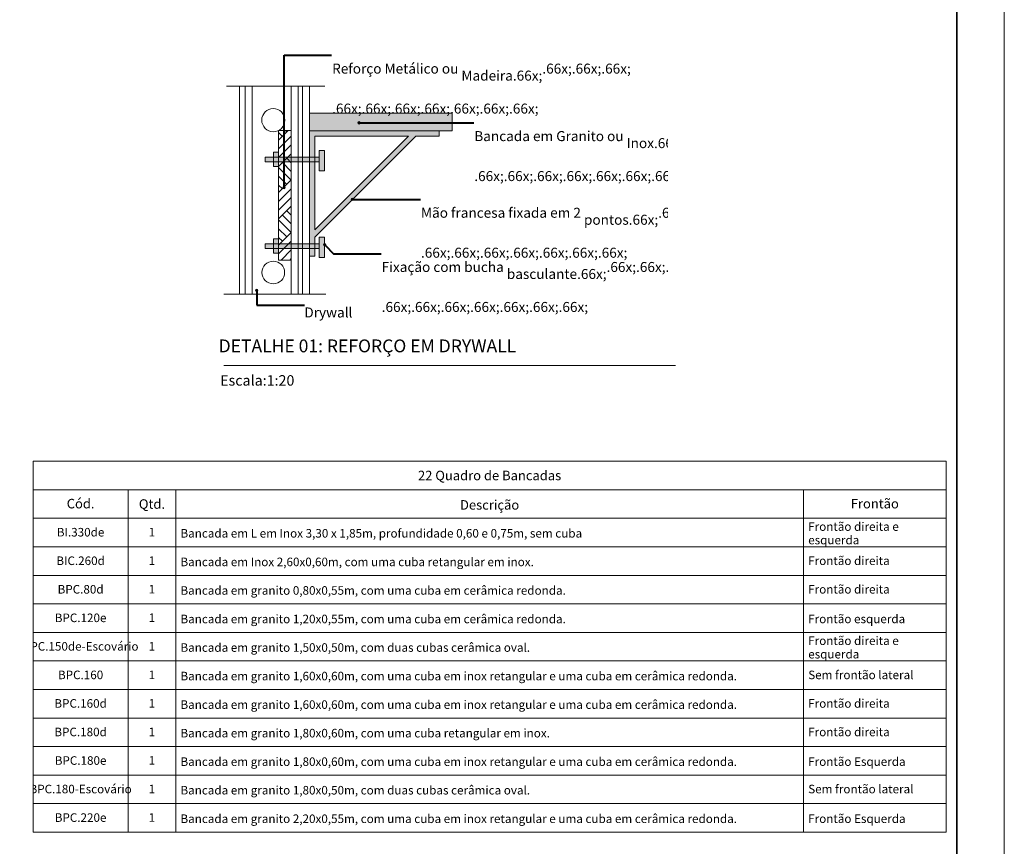
# Model space of a CAD drawing. Units: millimetres. Extents: x 0 to 841, y 0 to 594.
# Drawn here: x 634 to 841, y 123 to 297 of the extents above; entities that cross this region are included whole.
import ezdxf
from ezdxf.xclip import XClip

# ---------------------------------------------------------------- set-up
doc = ezdxf.new("R2010")
doc.units = ezdxf.units.MM
doc.header["$MEASUREMENT"] = 0
doc.header["$XCLIPFRAME"] = 0
doc.linetypes.add('broken', pattern=[2469.4399999999996, 1411.11, -1058.33])
doc.styles.add('GENERATED_STYLE_1', font='arial.ttf')
doc.styles.add('GENERATED_STYLE_2', font='arial.ttf')

# ---------------------------------------------------------------- blocks, each defined once
blk = doc.blocks.new('Drawing_14_14', base_point=(700.2291205283815, 266.9550261857847))
at = {"linetype": 'Continuous', "lineweight": 0, "true_color": 0xaeaeae}
h = blk.add_hatch(dxfattribs=at)
h.set_pattern_fill('cut_stone_000e', color=253, style=0, pattern_type=2)
h.set_pattern_definition([(45, (700.2291205283815, 267.9550261857847), (-0.3181980515339464, 0.3181980515339464), [0, -0.3, 0, -0.4500000000000001]), (110, (701.2291205283815, 267.9550261857847), (0.4228616793536588, 0.1539090644965509), [0, -0.22, 0, -0.3800000000000001])])
h.paths.add_polyline_path([(694.9129213413916, 273.6170821109038), (724.9129213413927, 273.6170821109038), (724.9129213413927, 277.3734175019836), (694.9129213413916, 277.3734175019836)])
at = {"linetype": 'Continuous', "lineweight": 0, "true_color": 0x000000}
for points in [[(705.0565306255537, 275.3166013965294), (705.0755607452995, 275.2209305381622), (705.1297539286079, 275.1398246995836), (705.2108597671864, 275.0856315162753), (705.3065306255537, 275.0666013965295), (705.402201483921, 275.0856315162753), (705.4833073224995, 275.1398246995836), (705.5375005058079, 275.2209305381622), (705.5565306255537, 275.3166013965294), (705.5375005058079, 275.4122722548968), (705.4833073224995, 275.4933780934754), (705.402201483921, 275.5475712767836), (705.3065306255537, 275.5666013965295), (705.2108597671864, 275.5475712767836), (705.1297539286079, 275.4933780934754), (705.0755607452995, 275.4122722548968)], [(689.3072447462417, 261.6550560494243), (689.3262748659877, 261.559385191057), (689.3804680492958, 261.4782793524785), (689.4615738878745, 261.4240861691702), (689.5572447462417, 261.4050560494243), (689.652915604609, 261.4240861691702), (689.7340214431877, 261.4782793524785), (689.7882146264959, 261.559385191057), (689.8072447462417, 261.6550560494243), (689.7882146264959, 261.7507269077916), (689.7340214431877, 261.8318327463702), (689.652915604609, 261.8860259296785), (689.5572447462417, 261.9050560494243), (689.4615738878745, 261.8860259296785), (689.3804680492958, 261.8318327463702), (689.3262748659877, 261.7507269077916)], [(703.6940713007469, 259.2034053970434), (703.7131014204928, 259.107734538676), (703.767294603801, 259.0266287000974), (703.8484004423797, 258.9724355167892), (703.9440713007469, 258.9534053970433), (704.0397421591142, 258.9724355167892), (704.1208479976929, 259.0266287000974), (704.175041181001, 259.107734538676), (704.1940713007469, 259.2034053970434), (704.175041181001, 259.2990762554107), (704.1208479976929, 259.3801820939892), (704.0397421591142, 259.4343752772975), (703.9440713007469, 259.4534053970433), (703.8484004423797, 259.4343752772975), (703.767294603801, 259.3801820939892), (703.7131014204928, 259.2990762554107)], [(697.8161713404505, 249.7147811441532), (697.8352014601963, 249.619110285786), (697.8893946435046, 249.5380044472074), (697.9705004820833, 249.4838112638991), (698.0661713404505, 249.4647811441532), (698.1618421988178, 249.4838112638991), (698.2429480373964, 249.5380044472074), (698.2971412207046, 249.619110285786), (698.3161713404505, 249.7147811441532), (698.2971412207046, 249.8104520025205), (698.2429480373964, 249.8915578410991), (698.1618421988178, 249.9457510244074), (698.0661713404505, 249.9647811441532), (697.9705004820833, 249.9457510244074), (697.8893946435046, 249.8915578410991), (697.8352014601963, 249.8104520025205)], [(683.5632532693284, 240.11405043269), (683.5822833890742, 240.0183795743227), (683.6364765723824, 239.9372737357441), (683.7175824109611, 239.8830805524358), (683.8132532693284, 239.86405043269), (683.9089241276956, 239.8830805524358), (683.9900299662743, 239.9372737357441), (684.0442231495824, 240.0183795743227), (684.0632532693284, 240.11405043269), (684.0442231495824, 240.2097212910573), (683.9900299662743, 240.2908271296358), (683.9089241276956, 240.3450203129441), (683.8132532693284, 240.36405043269), (683.7175824109611, 240.3450203129441), (683.6364765723824, 240.2908271296358), (683.5822833890742, 240.2097212910573)]]:
    blk.add_hatch(color=18, dxfattribs=at).paths.add_polyline_path(points)
at = {"linetype": 'Continuous', "lineweight": 0, "true_color": 0xea6855}
h = blk.add_hatch(dxfattribs=at)
h.set_pattern_fill('earth_000e', color=13, style=0, pattern_type=2)
h.set_pattern_definition([(45, (700.2291205283815, 266.9550261857847), (-2.757716345475099, 2.757716345475099), []), (45, (699.3098817465565, 267.8742649676097), (-5.515432690950198, 5.515432690950198), []), (45, (698.3906429647315, 268.7935037494348), (-5.515432690950198, 5.515432690950198), []), (135, (697.4714041829064, 269.7127425312598), (0.9192387818250332, 0.9192387818250329), [3.899999856948853, -3.899999856948853])])
h.paths.add_polyline_path([(688.4010995876612, 273.7146333941194), (688.4010995876612, 246.4388907519247), (691.0682015881708, 246.4388907519247), (691.0682015881708, 273.7146333941194)])
at = {"linetype": 'Continuous', "lineweight": 0, "true_color": 0x797979}
h = blk.add_hatch(color=8, dxfattribs=at)
h.paths.add_polyline_path([(694.9129213413916, 272.5122774646575), (694.9129213413916, 247.2859075557988), (695.9854562751208, 247.2859075557988), (695.9854562751208, 251.2447903714172), (717.2529433683583, 272.5122774646575), (722.1324966156449, 272.5122774646575), (722.1324966156449, 273.6170822260174), (694.9129213413916, 273.6170822260174)])
h.paths.add_polyline_path([(695.9854562751208, 272.5122774646575), (715.6878035939588, 272.5122774646575), (695.9854562751208, 252.8099301458138)], flags=0)
at = {"linetype": 'Continuous', "lineweight": 13, "true_color": 0x6b6b6b}
for points in [[(687.2962950608742, 269.1728850040232), (687.2962950608742, 266.1134723495689), (688.4010995876612, 266.1134723495689), (688.4010995876612, 269.1728850040232)], [(696.9613668136607, 269.5293053617871), (696.9613668136607, 265.220567707318), (698.0661713404505, 265.220567707318), (698.0661713404505, 269.5293053617871)], [(685.581880187748, 267.0987354028551), (696.9613668136607, 267.0987354028551), (696.9613668136607, 268.0930594769659), (685.581880187748, 268.0930594769659)], [(687.2962950608742, 250.9436103120247), (687.2962950608742, 247.8841976575705), (688.4010995876612, 247.8841976575705), (688.4010995876612, 250.9436103120247)], [(696.9613668136607, 251.3000306697886), (696.9613668136607, 246.9912930153196), (698.0661713404505, 246.9912930153196), (698.0661713404505, 251.3000306697886)], [(685.581880187748, 248.8694607108567), (696.9613668136607, 248.8694607108567), (696.9613668136607, 249.8637847849675), (685.581880187748, 249.8637847849675)]]:
    blk.add_hatch(color=251, dxfattribs=at).paths.add_polyline_path(points)
at = {"color": 7, "linetype": 'broken', "lineweight": 40}
for p, q in [((689.5572445435876, 261.9050566211793), (689.5572445435876, 289.509382695561)), ((689.5572445435876, 289.509382695561), (699.5572440721718, 289.509382695561)), ((705.5565302256174, 275.3166019959111), (719.4486661846278, 275.3166019959111)), ((719.4486661846278, 275.3166019959111), (729.448665713212, 275.3166019959111)), ((704.1940717885329, 259.2034050419792), (708.2413728275693, 259.2034050419792)), ((708.2413728275693, 259.2034050419792), (718.2413737482013, 259.2034050419792)), ((698.2429477050528, 249.5380050840997), (699.97945773969, 247.8014936574146)), ((699.97945773969, 247.8014936574146), (709.979458660322, 247.8014936574146)), ((683.8132529973826, 239.864050992457), (683.8132529973826, 237.0013380901437)), ((683.8132529973826, 237.0013380901437), (693.8132539180147, 237.0013380901437))]:
    blk.add_line(p, q, dxfattribs=at)
at = {"color": 253, "linetype": 'Continuous', "lineweight": 0, "true_color": 0xb6b6b6}
for p, q in [((677.4128176438076, 283.0132941690972), (698.0947586479946, 283.0132941690972)), ((680.1491980316526, 283.0132941690972), (680.1491980316526, 239.2948537812799)), ((681.3901139907666, 283.0132941690972), (681.3901139907666, 239.2948537812799)), ((682.8484552886277, 283.0132941690972), (682.8484552886277, 239.2948537812799)), ((691.068201072343, 283.0132941690972), (691.068201072343, 239.2948537812799)), ((692.526543762252, 283.0132941690972), (692.526543762252, 239.2948537812799)), ((693.4545788805184, 283.0132941690972), (693.4545788805184, 239.2948537812799)), ((694.9129215704274, 283.0132941690972), (694.9129215704274, 239.2948537812799)), ((698.3599117377919, 239.2630357445957), (676.882511464213, 239.2630357445957))]:
    blk.add_line(p, q, dxfattribs=at)
at = {"color": 7, "linetype": 'Continuous', "lineweight": 20, "flags": 128}
for points in [[(694.9129213413916, 273.6170821109038), (724.9129213413927, 273.6170821109038), (724.9129213413927, 277.3734175019836), (694.9129213413916, 277.3734175019836)], [(688.4010995876612, 273.7146333941194), (691.0682015881708, 273.7146333941194), (691.0682015881708, 246.4388907519247), (688.4010995876612, 246.4388907519247)], [(694.9129213413916, 272.5122774646575), (694.9129213413916, 273.6170822260174), (722.1324966156449, 273.6170822260174), (722.1324966156449, 272.5122774646575), (717.2529433683583, 272.5122774646575), (695.9854562751208, 251.2447903714172), (695.9854562751208, 247.2859075557988), (694.9129213413916, 247.2859075557988)], [(695.9854562751208, 272.5122774646575), (695.9854562751208, 252.8099301458138), (715.6878035939588, 272.5122774646575)], [(687.2962950608742, 269.1728850040232), (688.4010995876612, 269.1728850040232), (688.4010995876612, 266.1134723495689), (687.2962950608742, 266.1134723495689)], [(696.9613668136607, 269.5293053617871), (698.0661713404505, 269.5293053617871), (698.0661713404505, 265.220567707318), (696.9613668136607, 265.220567707318)], [(685.581880187748, 267.0987354028551), (696.9613668136607, 267.0987354028551), (696.9613668136607, 268.0930594769659), (685.581880187748, 268.0930594769659)], [(687.2962950608742, 250.9436103120247), (688.4010995876612, 250.9436103120247), (688.4010995876612, 247.8841976575705), (687.2962950608742, 247.8841976575705)], [(696.9613668136607, 251.3000306697886), (698.0661713404505, 251.3000306697886), (698.0661713404505, 246.9912930153196), (696.9613668136607, 246.9912930153196)], [(685.581880187748, 248.8694607108567), (696.9613668136607, 248.8694607108567), (696.9613668136607, 249.8637847849675), (685.581880187748, 249.8637847849675)]]:
    blk.add_lwpolyline(points, close=True, dxfattribs=at)
at = {"color": 253, "linetype": 'Continuous', "lineweight": 0, "true_color": 0xb6b6b6}
for centre, radius in [((687.2897701065558, 275.8762571147695), 2.430569958932963), ((687.2897701065558, 243.8369258379264), 2.384945193843179)]:
    blk.add_circle(centre, radius, dxfattribs=at)
at = {"color": 7, "linetype": 'Continuous', "lineweight": 20}
for centre in [(705.3065306255537, 275.3166013965294), (689.5572447462417, 261.6550560494243), (703.9440713007469, 259.2034053970434), (698.0661713404505, 249.7147811441532), (683.8132532693284, 240.11405043269)]:
    blk.add_circle(centre, 0.25, dxfattribs=at)
at = {"color": 7, "linetype": 'Continuous', "lineweight": 13, "char_height": 2.1, "attachment_point": 1, "style": 'GENERATED_STYLE_1'}
for s, insert in [('\\A1;{\\pql;\\pt0,12050;\\fArial|b0|i0|c0|p0;\\W1.000000;Reforço Metálico ou Madeira\\fArial|b0|i0|c0|p0;\\W1.000000;\\A1{\\H.66x;\\S^  ;}\\fArial|b0|i0|c0|p0;\\W1.000000;\\fArial|b0|i0|c0|p0;\\W1.000000;\\A1{\\H.66x;\\S^  ;}\\fArial|b0|i0|c0|p0;\\W1.000000;\\fArial|b0|i0|c0|p0;\\W1.000000;\\fArial|b0|i0|c0|p0;\\W1.000000;\\fArial|b0|i0|c0|p0;\\W1.000000;\\fArial|b0|i0|c0|p0;\\W1.000000;\\fArial|b0|i0|c0|p0;\\W1.000000;\\fArial|b0|i0|c0|p0;\\W1.000000;\\A1{\\H.66x;\\S^  ;}\\fArial|b0|i0|c0|p0;\\W1.000000;\\fArial|b0|i0|c0|p0;\\W1.000000;\\A1{\\H.66x;\\S^  ;}\\fArial|b0|i0|c0|p0;\\W1.000000;\\fArial|b0|i0|c0|p0;\\W1.000000;\\fArial|b0|i0|c0|p0;\\W1.000000;\\fArial|b0|i0|c0|p0;\\W1.000000;\\fArial|b0|i0|c0|p0;\\W1.000000;\\fArial|b0|i0|c0|p0;\\W1.000000;\\fArial|b0|i0|c0|p0;\\W1.000000;\\A1{\\H.66x;\\S^  ;}\\fArial|b0|i0|c0|p0;\\W1.000000;\\fArial|b0|i0|c0|p0;\\W1.000000;\\A1{\\H.66x;\\S^  ;}\\fArial|b0|i0|c0|p0;\\W1.000000;\\fArial|b0|i0|c0|p0;\\W1.000000;\\fArial|b0|i0|c0|p0;\\W1.000000;\\fArial|b0|i0|c0|p0;\\W1.000000;\\fArial|b0|i0|c0|p0;\\W1.000000;\\fArial|b0|i0|c0|p0;\\W1.000000;\\fArial|b0|i0|c0|p0;\\W1.000000;\\A1{\\H.66x;\\S^  ;}\\fArial|b0|i0|c0|p0;\\W1.000000;\\fArial|b0|i0|c0|p0;\\W1.000000;\\A1{\\H.66x;\\S^  ;}\\fArial|b0|i0|c0|p0;\\W1.000000;\\fArial|b0|i0|c0|p0;\\W1.000000;\\fArial|b0|i0|c0|p0;\\W1.000000;\\fArial|b0|i0|c0|p0;\\W1.000000;\\fArial|b0|i0|c0|p0;\\W1.000000;\\fArial|b0|i0|c0|p0;\\W1.000000;\\fArial|b0|i0|c0|p0;\\W1.000000;\\A1{\\H.66x;\\S^  ;}\\fArial|b0|i0|c0|p0;\\W1.000000;\\fArial|b0|i0|c0|p0;\\W1.000000;\\A1{\\H.66x;\\S^  ;}\\fArial|b0|i0|c0|p0;\\W1.000000;\\fArial|b0|i0|c0|p0;\\W1.000000;\\fArial|b0|i0|c0|p0;\\W1.000000;\\fArial|b0|i0|c0|p0;\\W1.000000;\\fArial|b0|i0|c0|p0;\\W1.000000;\\fArial|b0|i0|c0|p0;\\W1.000000;\\fArial|b0|i0|c0|p0;\\W1.000000;\\A1{\\H.66x;\\S^  ;}\\fArial|b0|i0|c0|p0;\\W1.000000;}', (699.6572447462412, 289.2333671552845)), ('\\A1;{\\pql;\\pt0,12050;\\fArial|b0|i0|c0|p0;\\W1.000000;Bancada em Granito ou Inox\\fArial|b0|i0|c0|p0;\\W1.000000;\\A1{\\H.66x;\\S^  ;}\\fArial|b0|i0|c0|p0;\\W1.000000;\\fArial|b0|i0|c0|p0;\\W1.000000;\\A1{\\H.66x;\\S^  ;}\\fArial|b0|i0|c0|p0;\\W1.000000;\\fArial|b0|i0|c0|p0;\\W1.000000;\\fArial|b0|i0|c0|p0;\\W1.000000;\\fArial|b0|i0|c0|p0;\\W1.000000;\\fArial|b0|i0|c0|p0;\\W1.000000;\\fArial|b0|i0|c0|p0;\\W1.000000;\\fArial|b0|i0|c0|p0;\\W1.000000;\\A1{\\H.66x;\\S^  ;}\\fArial|b0|i0|c0|p0;\\W1.000000;\\fArial|b0|i0|c0|p0;\\W1.000000;\\A1{\\H.66x;\\S^  ;}\\fArial|b0|i0|c0|p0;\\W1.000000;\\fArial|b0|i0|c0|p0;\\W1.000000;\\fArial|b0|i0|c0|p0;\\W1.000000;\\fArial|b0|i0|c0|p0;\\W1.000000;\\fArial|b0|i0|c0|p0;\\W1.000000;\\fArial|b0|i0|c0|p0;\\W1.000000;\\fArial|b0|i0|c0|p0;\\W1.000000;\\A1{\\H.66x;\\S^  ;}\\fArial|b0|i0|c0|p0;\\W1.000000;\\fArial|b0|i0|c0|p0;\\W1.000000;\\A1{\\H.66x;\\S^  ;}\\fArial|b0|i0|c0|p0;\\W1.000000;\\fArial|b0|i0|c0|p0;\\W1.000000;\\fArial|b0|i0|c0|p0;\\W1.000000;\\fArial|b0|i0|c0|p0;\\W1.000000;\\fArial|b0|i0|c0|p0;\\W1.000000;\\fArial|b0|i0|c0|p0;\\W1.000000;\\fArial|b0|i0|c0|p0;\\W1.000000;\\A1{\\H.66x;\\S^  ;}\\fArial|b0|i0|c0|p0;\\W1.000000;\\fArial|b0|i0|c0|p0;\\W1.000000;\\A1{\\H.66x;\\S^  ;}\\fArial|b0|i0|c0|p0;\\W1.000000;\\fArial|b0|i0|c0|p0;\\W1.000000;\\fArial|b0|i0|c0|p0;\\W1.000000;\\fArial|b0|i0|c0|p0;\\W1.000000;\\fArial|b0|i0|c0|p0;\\W1.000000;\\fArial|b0|i0|c0|p0;\\W1.000000;\\fArial|b0|i0|c0|p0;\\W1.000000;\\A1{\\H.66x;\\S^  ;}\\fArial|b0|i0|c0|p0;\\W1.000000;\\fArial|b0|i0|c0|p0;\\W1.000000;\\A1{\\H.66x;\\S^  ;}\\fArial|b0|i0|c0|p0;\\W1.000000;\\fArial|b0|i0|c0|p0;\\W1.000000;\\fArial|b0|i0|c0|p0;\\W1.000000;\\fArial|b0|i0|c0|p0;\\W1.000000;\\fArial|b0|i0|c0|p0;\\W1.000000;\\fArial|b0|i0|c0|p0;\\W1.000000;\\fArial|b0|i0|c0|p0;\\W1.000000;\\A1{\\H.66x;\\S^  ;}\\fArial|b0|i0|c0|p0;\\W1.000000;}', (729.5486662492847, 275.0405855427599)), ('\\A1;{\\pql;\\pt0,12050;\\fArial|b0|i0|c0|p0;\\W1.000000;Mão francesa fixada em 2 pontos\\fArial|b0|i0|c0|p0;\\W1.000000;\\A1{\\H.66x;\\S^  ;}\\fArial|b0|i0|c0|p0;\\W1.000000;\\fArial|b0|i0|c0|p0;\\W1.000000;\\A1{\\H.66x;\\S^  ;}\\fArial|b0|i0|c0|p0;\\W1.000000;\\fArial|b0|i0|c0|p0;\\W1.000000;\\fArial|b0|i0|c0|p0;\\W1.000000;\\fArial|b0|i0|c0|p0;\\W1.000000;\\fArial|b0|i0|c0|p0;\\W1.000000;\\fArial|b0|i0|c0|p0;\\W1.000000;\\fArial|b0|i0|c0|p0;\\W1.000000;\\A1{\\H.66x;\\S^  ;}\\fArial|b0|i0|c0|p0;\\W1.000000;\\fArial|b0|i0|c0|p0;\\W1.000000;\\A1{\\H.66x;\\S^  ;}\\fArial|b0|i0|c0|p0;\\W1.000000;\\fArial|b0|i0|c0|p0;\\W1.000000;\\fArial|b0|i0|c0|p0;\\W1.000000;\\fArial|b0|i0|c0|p0;\\W1.000000;\\fArial|b0|i0|c0|p0;\\W1.000000;\\fArial|b0|i0|c0|p0;\\W1.000000;\\fArial|b0|i0|c0|p0;\\W1.000000;\\A1{\\H.66x;\\S^  ;}\\fArial|b0|i0|c0|p0;\\W1.000000;\\fArial|b0|i0|c0|p0;\\W1.000000;\\A1{\\H.66x;\\S^  ;}\\fArial|b0|i0|c0|p0;\\W1.000000;\\fArial|b0|i0|c0|p0;\\W1.000000;\\fArial|b0|i0|c0|p0;\\W1.000000;\\fArial|b0|i0|c0|p0;\\W1.000000;\\fArial|b0|i0|c0|p0;\\W1.000000;\\fArial|b0|i0|c0|p0;\\W1.000000;\\fArial|b0|i0|c0|p0;\\W1.000000;\\A1{\\H.66x;\\S^  ;}\\fArial|b0|i0|c0|p0;\\W1.000000;\\fArial|b0|i0|c0|p0;\\W1.000000;\\A1{\\H.66x;\\S^  ;}\\fArial|b0|i0|c0|p0;\\W1.000000;\\fArial|b0|i0|c0|p0;\\W1.000000;\\fArial|b0|i0|c0|p0;\\W1.000000;\\fArial|b0|i0|c0|p0;\\W1.000000;\\fArial|b0|i0|c0|p0;\\W1.000000;\\fArial|b0|i0|c0|p0;\\W1.000000;\\fArial|b0|i0|c0|p0;\\W1.000000;\\A1{\\H.66x;\\S^  ;}\\fArial|b0|i0|c0|p0;\\W1.000000;\\fArial|b0|i0|c0|p0;\\W1.000000;\\A1{\\H.66x;\\S^  ;}\\fArial|b0|i0|c0|p0;\\W1.000000;\\fArial|b0|i0|c0|p0;\\W1.000000;\\fArial|b0|i0|c0|p0;\\W1.000000;\\fArial|b0|i0|c0|p0;\\W1.000000;\\fArial|b0|i0|c0|p0;\\W1.000000;\\fArial|b0|i0|c0|p0;\\W1.000000;\\fArial|b0|i0|c0|p0;\\W1.000000;\\A1{\\H.66x;\\S^  ;}\\fArial|b0|i0|c0|p0;\\W1.000000;}', (718.3413735044423, 258.9273895432737)), ('\\A1;{\\pql;\\pt0,12050;\\fArial|b0|i0|c0|p0;\\W1.000000;Fixação com bucha basculante\\fArial|b0|i0|c0|p0;\\W1.000000;\\A1{\\H.66x;\\S^  ;}\\fArial|b0|i0|c0|p0;\\W1.000000;\\fArial|b0|i0|c0|p0;\\W1.000000;\\A1{\\H.66x;\\S^  ;}\\fArial|b0|i0|c0|p0;\\W1.000000;\\fArial|b0|i0|c0|p0;\\W1.000000;\\fArial|b0|i0|c0|p0;\\W1.000000;\\fArial|b0|i0|c0|p0;\\W1.000000;\\fArial|b0|i0|c0|p0;\\W1.000000;\\fArial|b0|i0|c0|p0;\\W1.000000;\\fArial|b0|i0|c0|p0;\\W1.000000;\\A1{\\H.66x;\\S^  ;}\\fArial|b0|i0|c0|p0;\\W1.000000;\\fArial|b0|i0|c0|p0;\\W1.000000;\\A1{\\H.66x;\\S^  ;}\\fArial|b0|i0|c0|p0;\\W1.000000;\\fArial|b0|i0|c0|p0;\\W1.000000;\\fArial|b0|i0|c0|p0;\\W1.000000;\\fArial|b0|i0|c0|p0;\\W1.000000;\\fArial|b0|i0|c0|p0;\\W1.000000;\\fArial|b0|i0|c0|p0;\\W1.000000;\\fArial|b0|i0|c0|p0;\\W1.000000;\\A1{\\H.66x;\\S^  ;}\\fArial|b0|i0|c0|p0;\\W1.000000;\\fArial|b0|i0|c0|p0;\\W1.000000;\\A1{\\H.66x;\\S^  ;}\\fArial|b0|i0|c0|p0;\\W1.000000;\\fArial|b0|i0|c0|p0;\\W1.000000;\\fArial|b0|i0|c0|p0;\\W1.000000;\\fArial|b0|i0|c0|p0;\\W1.000000;\\fArial|b0|i0|c0|p0;\\W1.000000;\\fArial|b0|i0|c0|p0;\\W1.000000;\\fArial|b0|i0|c0|p0;\\W1.000000;\\A1{\\H.66x;\\S^  ;}\\fArial|b0|i0|c0|p0;\\W1.000000;\\fArial|b0|i0|c0|p0;\\W1.000000;\\A1{\\H.66x;\\S^  ;}\\fArial|b0|i0|c0|p0;\\W1.000000;\\fArial|b0|i0|c0|p0;\\W1.000000;\\fArial|b0|i0|c0|p0;\\W1.000000;\\fArial|b0|i0|c0|p0;\\W1.000000;\\fArial|b0|i0|c0|p0;\\W1.000000;\\fArial|b0|i0|c0|p0;\\W1.000000;\\fArial|b0|i0|c0|p0;\\W1.000000;\\A1{\\H.66x;\\S^  ;}\\fArial|b0|i0|c0|p0;\\W1.000000;\\fArial|b0|i0|c0|p0;\\W1.000000;\\A1{\\H.66x;\\S^  ;}\\fArial|b0|i0|c0|p0;\\W1.000000;\\fArial|b0|i0|c0|p0;\\W1.000000;\\fArial|b0|i0|c0|p0;\\W1.000000;\\fArial|b0|i0|c0|p0;\\W1.000000;\\fArial|b0|i0|c0|p0;\\W1.000000;\\fArial|b0|i0|c0|p0;\\W1.000000;\\fArial|b0|i0|c0|p0;\\W1.000000;\\A1{\\H.66x;\\S^  ;}\\fArial|b0|i0|c0|p0;\\W1.000000;}', (710.0794582225901, 247.5254784082406)), ('\\A1;{\\pql;\\fArial|b0|i0|c0|p0;\\W1.000000;Drywall}', (693.8132532693278, 236.4941506840294))]:
    blk.add_mtext(s, dxfattribs=dict(at, insert=insert))
blk = doc.blocks.new('Drawing_15_15', base_point=(732.7679971112804, 165.1717824381709))
at = {"color": 7, "linetype": 'Continuous', "lineweight": 13}
for p, q in [((636.7679974376161, 204.1717816051952), (828.7679967849447, 204.1717816051952)), ((636.7679974376161, 198.1717832350857), (636.7679974376161, 204.1717816051952)), ((828.7679967849447, 198.1717832350857), (828.7679967849447, 204.1717816051952)), ((636.7679974376161, 198.1717832350857), (828.7679967849447, 198.1717832350857)), ((636.7679974376161, 192.1717820036526), (636.7679974376161, 198.1717832350857)), ((656.767997727295, 192.1717820036526), (656.767997727295, 198.1717832350857)), ((666.7679978721345, 192.1717820036526), (666.7679978721345, 198.1717832350857)), ((798.7679963504264, 192.1717820036526), (798.7679963504264, 198.1717832350857)), ((828.7679967849447, 192.1717820036526), (828.7679967849447, 198.1717832350857)), ((636.7679974376161, 192.1717820036526), (656.767997727295, 192.1717820036526)), ((636.7679974376161, 186.1717836335431), (636.7679974376161, 192.1717820036526)), ((656.767997727295, 192.1717820036526), (666.7679978721345, 192.1717820036526)), ((656.767997727295, 186.1717836335431), (656.767997727295, 192.1717820036526)), ((666.7679978721345, 192.1717820036526), (798.7679963504264, 192.1717820036526)), ((666.7679978721345, 186.1717836335431), (666.7679978721345, 192.1717820036526)), ((798.7679963504264, 192.1717820036526), (828.7679967849447, 192.1717820036526)), ((798.7679963504264, 186.1717836335431), (798.7679963504264, 192.1717820036526)), ((828.7679967849447, 186.1717836335431), (828.7679967849447, 192.1717820036526)), ((636.7679974376161, 186.1717836335431), (656.767997727295, 186.1717836335431)), ((636.7679974376161, 180.17178240211), (636.7679974376161, 186.1717836335431)), ((656.767997727295, 186.1717836335431), (666.7679978721345, 186.1717836335431)), ((656.767997727295, 180.17178240211), (656.767997727295, 186.1717836335431)), ((666.7679978721345, 186.1717836335431), (798.7679963504264, 186.1717836335431)), ((666.7679978721345, 180.17178240211), (666.7679978721345, 186.1717836335431)), ((798.7679963504264, 186.1717836335431), (828.7679967849447, 186.1717836335431)), ((798.7679963504264, 180.17178240211), (798.7679963504264, 186.1717836335431)), ((828.7679967849447, 180.17178240211), (828.7679967849447, 186.1717836335431)), ((636.7679974376161, 180.17178240211), (656.767997727295, 180.17178240211)), ((636.7679974376161, 174.1717811706769), (636.7679974376161, 180.17178240211)), ((656.767997727295, 180.17178240211), (666.7679978721345, 180.17178240211)), ((656.767997727295, 174.1717811706769), (656.767997727295, 180.17178240211)), ((666.7679978721345, 180.17178240211), (798.7679963504264, 180.17178240211)), ((666.7679978721345, 174.1717811706769), (666.7679978721345, 180.17178240211)), ((798.7679963504264, 180.17178240211), (828.7679967849447, 180.17178240211)), ((798.7679963504264, 174.1717811706769), (798.7679963504264, 180.17178240211)), ((828.7679967849447, 174.1717811706769), (828.7679967849447, 180.17178240211)), ((636.7679974376161, 174.1717811706769), (656.767997727295, 174.1717811706769)), ((636.7679974376161, 168.1717828005674), (636.7679974376161, 174.1717811706769)), ((656.767997727295, 174.1717811706769), (666.7679978721345, 174.1717811706769)), ((656.767997727295, 168.1717828005674), (656.767997727295, 174.1717811706769)), ((666.7679978721345, 174.1717811706769), (798.7679963504264, 174.1717811706769)), ((666.7679978721345, 168.1717828005674), (666.7679978721345, 174.1717811706769)), ((798.7679963504264, 174.1717811706769), (828.7679967849447, 174.1717811706769)), ((798.7679963504264, 168.1717828005674), (798.7679963504264, 174.1717811706769)), ((828.7679967849447, 168.1717828005674), (828.7679967849447, 174.1717811706769)), ((636.7679974376161, 168.1717828005674), (656.767997727295, 168.1717828005674)), ((636.7679974376161, 162.1717815691343), (636.7679974376161, 168.1717828005674)), ((656.767997727295, 168.1717828005674), (666.7679978721345, 168.1717828005674)), ((656.767997727295, 162.1717815691343), (656.767997727295, 168.1717828005674)), ((666.7679978721345, 168.1717828005674), (798.7679963504264, 168.1717828005674)), ((666.7679978721345, 162.1717815691343), (666.7679978721345, 168.1717828005674)), ((798.7679963504264, 168.1717828005674), (828.7679967849447, 168.1717828005674)), ((798.7679963504264, 162.1717815691343), (798.7679963504264, 168.1717828005674)), ((828.7679967849447, 162.1717815691343), (828.7679967849447, 168.1717828005674)), ((636.7679974376161, 162.1717815691343), (656.767997727295, 162.1717815691343)), ((636.7679974376161, 156.1717831990249), (636.7679974376161, 162.1717815691343)), ((656.767997727295, 162.1717815691343), (666.7679978721345, 162.1717815691343)), ((656.767997727295, 156.1717831990249), (656.767997727295, 162.1717815691343)), ((666.7679978721345, 162.1717815691343), (798.7679963504264, 162.1717815691343)), ((666.7679978721345, 156.1717831990249), (666.7679978721345, 162.1717815691343)), ((798.7679963504264, 162.1717815691343), (828.7679967849447, 162.1717815691343)), ((798.7679963504264, 156.1717831990249), (798.7679963504264, 162.1717815691343)), ((828.7679967849447, 156.1717831990249), (828.7679967849447, 162.1717815691343)), ((636.7679974376161, 156.1717831990249), (656.767997727295, 156.1717831990249)), ((636.7679974376161, 150.1717819675917), (636.7679974376161, 156.1717831990249)), ((656.767997727295, 156.1717831990249), (666.7679978721345, 156.1717831990249)), ((656.767997727295, 150.1717819675917), (656.767997727295, 156.1717831990249)), ((666.7679978721345, 156.1717831990249), (798.7679963504264, 156.1717831990249)), ((666.7679978721345, 150.1717819675917), (666.7679978721345, 156.1717831990249)), ((798.7679963504264, 156.1717831990249), (828.7679967849447, 156.1717831990249)), ((798.7679963504264, 150.1717819675917), (798.7679963504264, 156.1717831990249)), ((828.7679967849447, 150.1717819675917), (828.7679967849447, 156.1717831990249)), ((636.7679974376161, 150.1717819675917), (656.767997727295, 150.1717819675917)), ((636.7679974376161, 144.1717835974823), (636.7679974376161, 150.1717819675917)), ((656.767997727295, 150.1717819675917), (666.7679978721345, 150.1717819675917)), ((656.767997727295, 144.1717835974823), (656.767997727295, 150.1717819675917)), ((666.7679978721345, 150.1717819675917), (798.7679963504264, 150.1717819675917)), ((666.7679978721345, 144.1717835974823), (666.7679978721345, 150.1717819675917)), ((798.7679963504264, 150.1717819675917), (828.7679967849447, 150.1717819675917)), ((798.7679963504264, 144.1717835974823), (798.7679963504264, 150.1717819675917)), ((828.7679967849447, 144.1717835974823), (828.7679967849447, 150.1717819675917)), ((636.7679974376161, 144.1717835974823), (656.767997727295, 144.1717835974823)), ((636.7679974376161, 138.1717823660491), (636.7679974376161, 144.1717835974823)), ((656.767997727295, 144.1717835974823), (666.7679978721345, 144.1717835974823)), ((656.767997727295, 138.1717823660491), (656.767997727295, 144.1717835974823)), ((666.7679978721345, 144.1717835974823), (798.7679963504264, 144.1717835974823)), ((666.7679978721345, 138.1717823660491), (666.7679978721345, 144.1717835974823)), ((798.7679963504264, 144.1717835974823), (828.7679967849447, 144.1717835974823)), ((798.7679963504264, 138.1717823660491), (798.7679963504264, 144.1717835974823)), ((828.7679967849447, 138.1717823660491), (828.7679967849447, 144.1717835974823)), ((636.7679974376161, 138.1717823660491), (656.767997727295, 138.1717823660491)), ((636.7679974376161, 132.171781134616), (636.7679974376161, 138.1717823660491)), ((656.767997727295, 138.1717823660491), (666.7679978721345, 138.1717823660491)), ((656.767997727295, 132.171781134616), (656.767997727295, 138.1717823660491)), ((666.7679978721345, 138.1717823660491), (798.7679963504264, 138.1717823660491)), ((666.7679978721345, 132.171781134616), (666.7679978721345, 138.1717823660491)), ((798.7679963504264, 138.1717823660491), (828.7679967849447, 138.1717823660491)), ((798.7679963504264, 132.171781134616), (798.7679963504264, 138.1717823660491)), ((828.7679967849447, 132.171781134616), (828.7679967849447, 138.1717823660491)), ((636.7679974376161, 132.171781134616), (656.767997727295, 132.171781134616)), ((636.7679974376161, 126.1717827645066), (636.7679974376161, 132.171781134616)), ((656.767997727295, 132.171781134616), (666.7679978721345, 132.171781134616)), ((656.767997727295, 126.1717827645066), (656.767997727295, 132.171781134616)), ((666.7679978721345, 132.171781134616), (798.7679963504264, 132.171781134616)), ((666.7679978721345, 126.1717827645066), (666.7679978721345, 132.171781134616)), ((798.7679963504264, 132.171781134616), (828.7679967849447, 132.171781134616)), ((798.7679963504264, 126.1717827645066), (798.7679963504264, 132.171781134616)), ((828.7679967849447, 126.1717827645066), (828.7679967849447, 132.171781134616)), ((636.7679974376161, 126.1717827645066), (656.767997727295, 126.1717827645066)), ((656.767997727295, 126.1717827645066), (666.7679978721345, 126.1717827645066)), ((666.7679978721345, 126.1717827645066), (798.7679963504264, 126.1717827645066)), ((798.7679963504264, 126.1717827645066), (828.7679967849447, 126.1717827645066))]:
    blk.add_line(p, q, dxfattribs=at)
at = {"color": 7, "linetype": 'Continuous', "lineweight": 15, "char_height": 2, "attachment_point": 5, "style": 'GENERATED_STYLE_2'}
for s, insert in [('\\A1;{\\pqc;\\fArial|b1|i0|c0|p0;\\W1.000000;22 Quadro de Bancadas}', (732.7679971112804, 201.1673193680656)), ('\\A1;{\\pqc;\\fArial|b1|i0|c0|p0;\\W1.000000;Cód.}', (646.7679971112804, 195.2490157920807)), ('\\A1;{\\pqc;\\fArial|b1|i0|c0|p0;\\W1.000000;Qtd.}', (661.7679971112805, 195.1673193680656)), ('\\A1;{\\pqc;\\fArial|b1|i0|c0|p0;\\W1.000000;Descrição}', (732.7679971112805, 194.9851765224067)), ('\\A1;{\\pqc;\\fArial|b1|i0|c0|p0;\\W1.000000;Frontão}', (813.7679971112805, 195.2496854359361))]:
    blk.add_mtext(s, dxfattribs=dict(at, insert=insert))
at = {"color": 7, "linetype": 'Continuous', "lineweight": 13, "char_height": 1.8, "width": 27.99999999999991, "attachment_point": 4, "line_spacing_factor": 0.943682637946993, "style": 'GENERATED_STYLE_1'}
for insert in [(799.7679971112805, 189.011072140635), (799.7679971112805, 165.011072140635)]:
    blk.add_mtext('\\A1;{\\pql;\\fArial|b0|i0|c0|p0;\\W1.000000;Frontão direita e esquerda}', dxfattribs=dict(at, insert=insert))
at = {"color": 7, "linetype": 'Continuous', "lineweight": 13, "char_height": 1.8, "style": 'GENERATED_STYLE_1'}
for s, insert, attachment_point in [('\\A1;{\\pqc;\\fArial|b0|i0|c0|p0;\\W1.000000;BI.330de}', (646.7679971112804, 189.2406906324317), 5), ('\\A1;{\\pqc;\\fArial|b0|i0|c0|p0;\\W1.000000;1}', (661.7679971112805, 189.2563602751481), 5), ('\\A1;{\\pql;\\fArial|b0|i0|c0|p0;\\W1.000000;Bancada em L em Inox 3,30 x 1,85m, profundidade 0,60 e 0,75m, sem cuba}', (667.7679971112805, 189.0110700937745), 4), ('\\A1;{\\pqc;\\fArial|b0|i0|c0|p0;\\W1.000000;BIC.260d}', (646.7679971112804, 183.2412933111435), 5), ('\\A1;{\\pql;\\fArial|b0|i0|c0|p0;\\W1.000000;Frontão direita}', (799.7679971112805, 183.2418959898553), 4), ('\\A1;{\\pqc;\\fArial|b0|i0|c0|p0;\\W1.000000;1}', (661.7679971112805, 183.2563602751482), 5), ('\\A1;{\\pql;\\fArial|b0|i0|c0|p0;\\W1.000000;Bancada em Inox 2,60x0,60m, com uma cuba retangular em inox.}', (667.7679971112805, 182.9966058147988), 4), ('\\A1;{\\pqc;\\fArial|b0|i0|c0|p0;\\W1.000000;BPC.80d}', (646.7679971112804, 177.2412933111435), 5), ('\\A1;{\\pqc;\\fArial|b0|i0|c0|p0;\\W1.000000;1}', (661.7679971112805, 177.2563602751481), 5), ('\\A1;{\\pql;\\fArial|b0|i0|c0|p0;\\W1.000000;Bancada em granito 0,80x0,55m, com uma cuba em cerâmica redonda.}', (667.7679971112805, 176.9966058147988), 4), ('\\A1;{\\pql;\\fArial|b0|i0|c0|p0;\\W1.000000;Frontão direita}', (799.7679971112805, 177.2418959898553), 4), ('\\A1;{\\pqc;\\fArial|b0|i0|c0|p0;\\W1.000000;BPC.120e}', (646.7679971112804, 171.2412933111435), 5), ('\\A1;{\\pqc;\\fArial|b0|i0|c0|p0;\\W1.000000;1}', (661.7679971112805, 171.2563602751481), 5), ('\\A1;{\\pql;\\fArial|b0|i0|c0|p0;\\W1.000000;Bancada em granito 1,20x0,55m, com uma cuba em cerâmica redonda.}', (667.7679971112805, 170.9966058147988), 4), ('\\A1;{\\pql;\\fArial|b0|i0|c0|p0;\\W1.000000;Frontão esquerda}', (799.7679971112805, 171.0110700937745), 4), ('\\A1;{\\pqc;\\fArial|b0|i0|c0|p0;\\W1.000000;1}', (661.7679971112805, 165.2563602751481), 5), ('\\A1;{\\pql;\\fArial|b0|i0|c0|p0;\\W1.000000;Bancada em granito 1,50x0,50m, com duas cubas cerâmica oval.}', (667.7679971112805, 164.9966058147988), 4), ('\\A1;{\\pqc;\\fArial|b0|i0|c0|p0;\\W1.000000;BPC.160}', (646.7679971112804, 159.2412933111435), 5), ('\\A1;{\\pqc;\\fArial|b0|i0|c0|p0;\\W1.000000;1}', (661.7679971112805, 159.2563602751482), 5), ('\\A1;{\\pql;\\fArial|b0|i0|c0|p0;\\W1.000000;Bancada em granito 1,60x0,60m, com uma cuba em inox retangular e uma cuba em cerâmica redonda.}', (667.7679971112805, 158.9966058147988), 4), ('\\A1;{\\pql;\\fArial|b0|i0|c0|p0;\\W1.000000;Sem frontão lateral}', (799.7679971112805, 159.2412933111435), 4), ('\\A1;{\\pqc;\\fArial|b0|i0|c0|p0;\\W1.000000;BPC.160d}', (646.7679971112804, 153.2412933111435), 5), ('\\A1;{\\pqc;\\fArial|b0|i0|c0|p0;\\W1.000000;1}', (661.7679971112805, 153.2563602751482), 5), ('\\A1;{\\pql;\\fArial|b0|i0|c0|p0;\\W1.000000;Bancada em granito 1,60x0,60m, com uma cuba em inox retangular e uma cuba em cerâmica redonda.}', (667.7679971112805, 152.9966058147988), 4), ('\\A1;{\\pql;\\fArial|b0|i0|c0|p0;\\W1.000000;Frontão direita}', (799.7679971112805, 153.2418959898553), 4), ('\\A1;{\\pqc;\\fArial|b0|i0|c0|p0;\\W1.000000;BPC.180d}', (646.7679971112804, 147.2412933111435), 5), ('\\A1;{\\pqc;\\fArial|b0|i0|c0|p0;\\W1.000000;1}', (661.7679971112805, 147.2563602751481), 5), ('\\A1;{\\pql;\\fArial|b0|i0|c0|p0;\\W1.000000;Bancada em granito 1,80x0,60m, com uma cuba retangular em inox.}', (667.7679971112805, 146.9966058147988), 4), ('\\A1;{\\pql;\\fArial|b0|i0|c0|p0;\\W1.000000;Frontão direita}', (799.7679971112805, 147.2418959898553), 4), ('\\A1;{\\pqc;\\fArial|b0|i0|c0|p0;\\W1.000000;BPC.180e}', (646.7679971112804, 141.2412933111435), 5), ('\\A1;{\\pqc;\\fArial|b0|i0|c0|p0;\\W1.000000;1}', (661.7679971112805, 141.2563602751481), 5), ('\\A1;{\\pql;\\fArial|b0|i0|c0|p0;\\W1.000000;Bancada em granito 1,80x0,60m, com uma cuba em inox retangular e uma cuba em cerâmica redonda.}', (667.7679971112805, 140.9966058147988), 4), ('\\A1;{\\pql;\\fArial|b0|i0|c0|p0;\\W1.000000;Frontão Esquerda}', (799.7679971112805, 141.0110700937745), 4), ('\\A1;{\\pqc;\\fArial|b0|i0|c0|p0;\\W1.000000;1}', (661.7679971112805, 135.2563602751481), 5), ('\\A1;{\\pql;\\fArial|b0|i0|c0|p0;\\W1.000000;Bancada em granito 1,80x0,50m, com duas cubas cerâmica oval.}', (667.7679971112805, 134.9966058147988), 4), ('\\A1;{\\pql;\\fArial|b0|i0|c0|p0;\\W1.000000;Sem frontão lateral}', (799.7679971112805, 135.2412933111435), 4), ('\\A1;{\\pqc;\\fArial|b0|i0|c0|p0;\\W1.000000;BPC.220e}', (646.7679971112804, 129.2412933111435), 5), ('\\A1;{\\pqc;\\fArial|b0|i0|c0|p0;\\W1.000000;1}', (661.7679971112805, 129.2563602751481), 5), ('\\A1;{\\pql;\\fArial|b0|i0|c0|p0;\\W1.000000;Bancada em granito 2,20x0,55m, com uma cuba em inox retangular e uma cuba em cerâmica redonda.}', (667.7679971112805, 128.9966058147988), 4), ('\\A1;{\\pql;\\fArial|b0|i0|c0|p0;\\W1.000000;Frontão Esquerda}', (799.7679971112805, 129.0110700937745), 4)]:
    blk.add_mtext(s, dxfattribs=dict(at, insert=insert, attachment_point=attachment_point))
at = {"color": 7, "linetype": 'Continuous', "lineweight": 13, "char_height": 1.8, "width": 18.00000000000001, "attachment_point": 5, "style": 'GENERATED_STYLE_1'}
for s, insert in [('\\A1;{\\pqc;\\fArial|b0|i0|c0|p0;\\W1.000000;BPC.150de-Escovário}', (646.7679971112804, 165.2418980367158)), ('\\A1;{\\pqc;\\fArial|b0|i0|c0|p0;\\W1.000000;BPC.180-Escovário}', (646.7679971112804, 135.2418980367158))]:
    blk.add_mtext(s, dxfattribs=dict(at, insert=insert))

msp = doc.modelspace()

# ---------------------------------------------------------------- linework, layer by layer
at = {"color": 7, "linetype": 'Continuous', "lineweight": 13}
msp.add_line((676.882511464213, 224.2696126698292), (771.882511464222, 224.2696126698292), dxfattribs=at)
at = {"color": 7, "linetype": 'Continuous', "lineweight": 13, "flags": 128}
msp.add_lwpolyline([(841, 7.225416114969391e-15), (841.0000000000009, 593.9999999992157), (-7.651950780650494e-26, 593.9999999999487), (-8.88178419700202e-13, 7.329079408414019e-10)], close=True, dxfattribs=at)
at = {"color": 7, "linetype": 'Continuous', "lineweight": 35, "flags": 128}
msp.add_lwpolyline([(656.0000000000006, 9.9999999992157), (831.0000000000008, 9.999999999215722), (831.0000000000008, 304.9999999992194), (831.0000000000008, 583.9999999992157), (25, 583.9999999999466), (25, 9.999999999932925)], close=True, dxfattribs=at)

# ---------------------------------------------------------------- block references
at = {"color": 64, "linetype": 'Continuous', "lineweight": 0, "true_color": 0x80aa00}
ref = msp.add_blockref('Drawing_14_14', (700.2291205283815, 266.9550261857847), dxfattribs=at)
XClip(ref).set_block_clipping_path([(676.882511464213, 233.5896126698292), (770.3011692159992, 289.5093830090541)])
ref = msp.add_blockref('Drawing_15_15', (732.7679971112804, 165.1717824381709), dxfattribs=at)
XClip(ref).set_block_clipping_path([(636.7579971112805, 126.1617824381709), (828.7779971112805, 204.1817824381709)])

# ---------------------------------------------------------------- texts
at = {"color": 7, "lineweight": 13, "attachment_point": 1}
for s, insert, char_height, style in [('\\A1;{\\pql;\\pt0;\\fArial|b1|i0|c0|p0;\\W1.000000;DETALHE 01: REFORÇO EM DRYWALL}', (675.7940670249808, 229.7645041711211), 2.7, 'GENERATED_STYLE_2'), ('\\A1;{\\pql;\\pt0;\\fArial|b0|i0|c0|p0;\\W1.000000;Escala:1:20}', (676.1161114642221, 222.2582735211861), 2.2, 'GENERATED_STYLE_1')]:
    msp.add_mtext(s, dxfattribs=dict(at, insert=insert, char_height=char_height, style=style))

doc.saveas('drawing.dxf')
